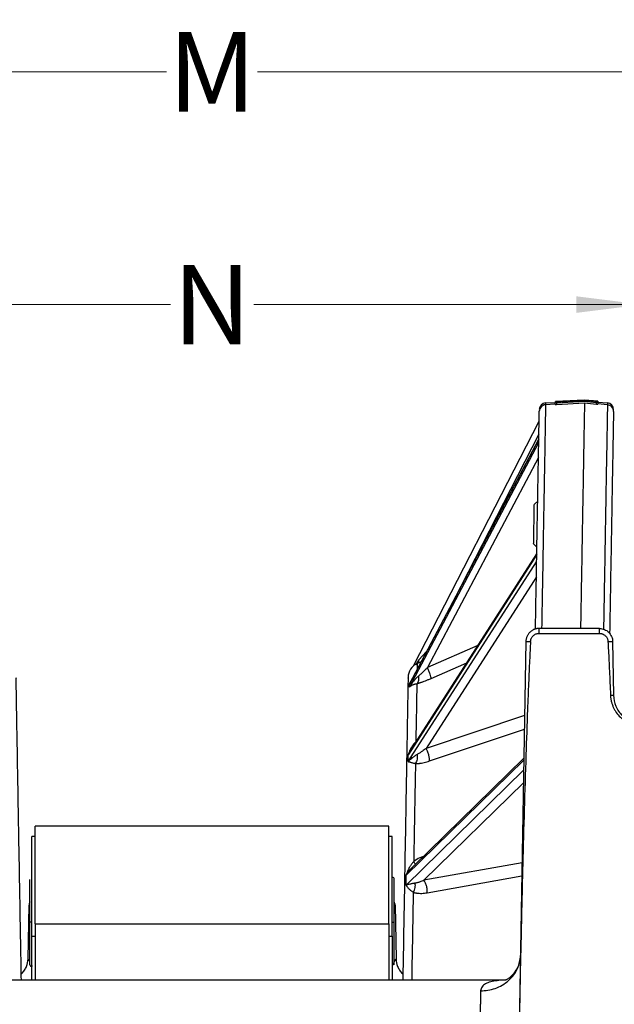
# Model space of a CAD drawing. Units: millimetres. Extents: x 2 to 102, y 3 to 65.
# Drawn here: x 28 to 33, y 21 to 28 of the extents above; entities that cross this region are included whole.
import ezdxf

# ---------------------------------------------------------------- set-up
doc = ezdxf.new("R2010")
doc.units = ezdxf.units.MM
doc.header["$LTSCALE"] = 6
doc.linetypes.add('虚线', pattern=[2, 1, -1])
doc.layers.get('0').update_dxf_attribs({"lineweight": 18})
doc.styles.get("Standard").update_dxf_attribs({"font": 'txt.shx', "bigfont": 'gbcbig.shx'})
doc.dimstyles.get("Standard").update_dxf_attribs({"dimtxt": 0.6, "dimasz": 0.5, "dimexe": 0.18, "dimexo": 0.0625, "dimgap": 0.09, "dimtad": 0, "dimtih": 1, "dimtoh": 1, "dimdec": 4, "dimzin": 0, "dimdsep": 46, "dimtxsty": 'Standard', "dimcen": 0.09, "dimadec": 0, "dimazin": 0, "dimtfac": 1, "dimtdec": 4, "dimtofl": 0, "dimtmove": 0, "dimatfit": 3, "dimfxl": 0, "dimtolj": 1, "dimtzin": 0, "dimarcsym": 0})

# ---------------------------------------------------------------- blocks, each defined once
blk = doc.blocks.new('*X25')
at = {"linetype": 'Continuous'}
for points in [[(25.303, 27.5504), (25.803, 27.6129), (25.803, 27.4879)], [(33.6852, 27.5504), (33.1852, 27.6129), (33.1852, 27.4879)]]:
    blk.add_hatch(color=0, dxfattribs=at).paths.add_polyline_path(points, flags=0)
at = {"color": 0, "linetype": 'Continuous'}
for p, q in [((25.303, 19.9122), (25.303, 27.7304)), ((33.6852, 19.9122), (33.6852, 27.7304)), ((29.1512, 27.5504), (25.303, 27.5504)), ((29.8369, 27.5504), (33.6852, 27.5504))]:
    blk.add_line(p, q, dxfattribs=at)
at = {"color": 0, "linetype": 'Continuous', "insert": (29.4941, 27.5504), "char_height": 0.6, "width": 1.028571, "attachment_point": 5}
blk.add_mtext('\\T1;M', dxfattribs=at)
blk = doc.blocks.new('*X26')
at = {"linetype": 'Continuous'}
for points in [[(26.2441, 25.794), (26.7441, 25.8565), (26.7441, 25.7315)], [(32.7441, 25.794), (32.2441, 25.8565), (32.2441, 25.7315)]]:
    blk.add_hatch(color=0, dxfattribs=at).paths.add_polyline_path(points, flags=0)
at = {"color": 0, "linetype": 'Continuous'}
for p, q in [((26.2441, 23.0063), (26.2441, 25.974)), ((32.7441, 22.9618), (32.7441, 25.974)), ((29.1798, 25.794), (26.2441, 25.794)), ((29.8084, 25.794), (32.7441, 25.794))]:
    blk.add_line(p, q, dxfattribs=at)
at = {"color": 0, "linetype": 'Continuous', "insert": (29.4941, 25.794), "char_height": 0.6, "width": 0.942857, "attachment_point": 5}
blk.add_mtext('\\T1;N', dxfattribs=at)

msp = doc.modelspace()

# ---------------------------------------------------------------- linework, layer by layer
at = {"color": 7, "linetype": 'Continuous', "lineweight": 25}
for p, q in [((32.01094, 25.04668), (32.01078, 25.03768)), ((32.08434, 25.04152), (32.01078, 25.03768)), ((32.01102, 25.05142), (32.08458, 25.05528)), ((32.08433, 25.04078), (32.08468, 25.06074)), ((32.08468, 25.06074), (32.30491, 25.07224)), ((32.08468, 25.06074), (32.08471, 25.0622)), ((32.30494, 25.0737), (32.08471, 25.0622)), ((32.09433, 25.04055), (32.30455, 25.05153)), ((32.0945, 25.05053), (32.09433, 25.04055)), ((32.30473, 25.06151), (32.0945, 25.05053)), ((32.30404, 25.0738), (32.405, 25.06499)), ((32.30455, 25.05153), (32.39443, 25.04368)), ((32.30473, 25.07224), (32.30473, 25.06151)), ((32.3946, 25.05367), (32.30473, 25.06151)), ((32.30494, 25.0737), (32.30491, 25.07224)), ((32.30491, 25.07224), (32.40478, 25.06352)), ((32.4048, 25.06498), (32.30494, 25.0737)), ((32.39443, 25.04368), (32.3946, 25.05367)), ((32.40478, 25.06352), (32.40443, 25.04357)), ((32.47783, 25.0379), (32.40444, 25.04431)), ((32.40468, 25.05808), (32.47807, 25.05166)), ((32.4048, 25.06498), (32.40478, 25.06352)), ((32.47799, 25.04692), (32.47783, 25.0379)), ((31.01383, 23.0669), (31.96208, 24.91429)), ((30.98408, 22.90754), (31.95931, 24.75438)), ((31.95972, 24.77775), (30.98449, 22.93096)), ((31.00121, 22.96268), (31.9596, 24.7776)), ((31.96041, 24.81703), (31.26459, 23.46145)), ((31.95731, 24.63977), (31.12001, 23.05416)), ((31.92615, 24.28706), (31.95159, 24.31162)), ((31.95158, 24.31116), (31.92615, 24.28667)), ((31.94549, 23.96248), (31.92093, 23.98791)), ((30.97426, 22.34522), (31.94359, 23.85343)), ((31.94453, 23.9074), (30.97521, 22.39933)), ((31.00071, 22.44378), (31.94452, 23.91223)), ((31.94161, 23.73993), (31.10938, 22.4451)), ((31.96236, 23.31289), (31.96236, 23.34974)), ((32.41705, 23.34974), (31.96236, 23.34974)), ((32.41705, 23.31289), (32.41705, 23.34974)), ((31.96236, 23.31289), (32.41705, 23.31289)), ((31.49987, 23.22041), (31.12001, 23.05416)), ((31.86237, 23.25148), (31.8077, 20.11952)), ((32.51704, 23.25148), (32.52412, 22.8459)), ((31.05413, 23.11406), (31.0281, 23.07569)), ((31.11331, 23.17497), (31.05413, 23.11406)), ((31.04203, 23.0862), (31.07452, 23.10151)), ((31.1465, 22.97239), (31.41641, 23.09056)), ((30.99533, 22.95152), (31.00122, 22.96268)), ((30.98449, 22.93096), (30.99533, 22.95152)), ((31.85264, 22.6938), (31.10938, 22.4451)), ((31.13563, 22.34979), (31.85081, 22.58933)), ((31.01044, 21.55299), (31.84699, 22.37037)), ((31.84673, 22.3557), (30.95931, 21.48872)), ((30.95798, 21.41216), (31.8454, 22.27932)), ((31.84374, 22.18423), (31.092, 21.44975)), ((30.82909, 21.85886), (28.15909, 21.85886)), ((28.15909, 21.12195), (28.15909, 21.85886)), ((30.82909, 21.12195), (30.82909, 21.85886)), ((28.15909, 21.77886), (28.13409, 21.77886)), ((28.13409, 21.02886), (28.13409, 21.77886)), ((30.85409, 21.77886), (30.82909, 21.77886)), ((30.85409, 21.02886), (30.85409, 21.77886)), ((31.83322, 21.58144), (31.092, 21.44975)), ((31.11827, 21.35533), (31.83149, 21.48237)), ((28.11909, 21.13386), (28.11909, 21.45636)), ((28.13409, 21.44136), (28.13409, 21.47136)), ((30.86909, 21.13386), (30.86909, 21.45636)), ((28.106, 20.85677), (28.11306, 21.26078)), ((30.87511, 21.26078), (30.86909, 21.26078)), ((30.87511, 21.26078), (30.88217, 20.85677)), ((28.11909, 20.81136), (28.11909, 21.13386)), ((28.15909, 21.12195), (30.82909, 21.12195)), ((28.15909, 21.12195), (28.15909, 20.69724)), ((30.82909, 21.12195), (30.82909, 20.69724)), ((30.86909, 20.81136), (30.86909, 21.13386)), ((28.13409, 21.02886), (28.15909, 21.02886)), ((28.13409, 20.69724), (28.13409, 21.02886)), ((30.82909, 21.02886), (30.85409, 21.02886)), ((30.85409, 21.02886), (30.85409, 20.69724)), ((28.13807, 20.79935), (28.13409, 20.8067)), ((30.85409, 20.82636), (30.85409, 20.79636)), ((27.27438, 20.69724), (31.71234, 20.69724))]:
    msp.add_line(p, q, dxfattribs=at)
for centre, radius, start, end in [((32.01364, 25.00149), 0.05, 93, 179), ((32.47371, 25.00185), 0.05, 359, 85), ((31.09317, 22.97765), 0.12, 115.225847, 179), ((30.85409, 21.45636), 0.015, 359.999515, 90), ((28.17305, 21.25974), 0.06, 154.384258, 179), ((30.81512, 21.25974), 0.06, 1, 24.705087), ((28.13409, 20.81136), 0.015, 179.999515, 270)]:
    msp.add_arc(centre, radius, start, end, dxfattribs=at)
for points, knots in [([(32.08468, 25.06074), (32.08471, 25.06067), (32.08476, 25.06053), (32.0852, 25.05998), (32.08591, 25.05918), (32.08695, 25.05807), (32.08835, 25.05662), (32.09004, 25.05491), (32.09212, 25.05283), (32.09362, 25.05138), (32.0945, 25.05053)], [0, 0, 0, 0, 54.0603285, 110.6176549, 170.8334601, 235.6729038, 313.1123392, 402.6030702, 486.5217436, 604.8763003, 604.8763003, 604.8763003, 604.8763003]), ([(32.30455, 25.05153), (32.30424, 25.03377), (32.30362, 24.99827), (32.30161, 24.88277), (32.29882, 24.72298), (32.2952, 24.51581), (32.29082, 24.26484), (32.28569, 23.97078), (32.28038, 23.66676), (32.27653, 23.44588), (32.27485, 23.34974)], [0, 0, 0, 0, 77.1801537, 154.3603074, 231.5404611, 308.7206148, 385.9007685, 463.0809222, 540.2610759, 599.7424631, 599.7424631, 599.7424631, 599.7424631]), ([(32.39443, 25.04368), (32.3951, 25.04362), (32.39641, 25.04352), (32.3983, 25.0434), (32.40002, 25.04332), (32.40153, 25.04328), (32.4028, 25.04329), (32.40372, 25.04334), (32.40432, 25.04343), (32.40439, 25.04352), (32.40443, 25.04357)], [0, 0, 0, 0, 78.1971746, 153.0993585, 227.7566876, 305.2479169, 381.1977067, 457.2565517, 533.1402915, 609.0757212, 609.0757212, 609.0757212, 609.0757212]), ([(32.3946, 25.05367), (32.39525, 25.05424), (32.3964, 25.05528), (32.39793, 25.05668), (32.39944, 25.0581), (32.40097, 25.05953), (32.40278, 25.06129), (32.4044, 25.06291), (32.40466, 25.06333), (32.40478, 25.06352)], [0, 0, 0, 0, 75.0113891, 135.5230749, 181.5417977, 261.7725731, 331.2521745, 442.7883276, 541.4357479, 541.4357479, 541.4357479, 541.4357479]), ([(31.93472, 23.3454), (31.9362, 23.43028), (31.93983, 23.63815), (31.9449, 23.92873), (31.94996, 24.21862), (31.95427, 24.46555), (31.95782, 24.66903), (31.96056, 24.82548), (31.96252, 24.93799), (31.96311, 24.97183), (31.96341, 24.98876)], [0, 0, 0, 0, 52.930807, 129.6406334, 206.3504598, 283.0602862, 359.7701126, 436.479939, 513.1897654, 589.8995918, 589.8995918, 589.8995918, 589.8995918]), ([(32.01078, 25.03768), (32.00453, 25.03735), (31.99835, 25.03585), (31.98697, 25.03067), (31.98177, 25.02701), (31.97308, 25.01804), (31.9696, 25.01273), (31.96481, 25.00121), (31.96351, 24.99499), (31.96341, 24.98876)], [0, 0, 0, 0, 80.5156383, 80.5156383, 161.0312766, 161.0312766, 241.546915, 241.546915, 322.0625533, 322.0625533, 322.0625533, 322.0625533]), ([(32.01078, 25.03768), (32.01048, 25.02059), (32.00988, 24.98642), (32.0079, 24.87281), (32.00514, 24.71483), (32.00156, 24.50937), (31.9972, 24.26), (31.9921, 23.96742), (31.98682, 23.66501), (31.98298, 23.44521), (31.98132, 23.34974)], [0, 0, 0, 0, 76.6816662, 153.3633324, 230.0449985, 306.7266647, 383.4083309, 460.0899971, 536.7716632, 595.6577778, 595.6577778, 595.6577778, 595.6577778]), ([(32.08433, 25.04078), (32.08436, 25.04074), (32.08443, 25.04064), (32.085, 25.04053), (32.08593, 25.04045), (32.08761, 25.04038), (32.09037, 25.04037), (32.09301, 25.04049), (32.09433, 25.04055)], [0, 0, 0, 0, 59.1709363, 116.008156, 172.8787954, 232.1458901, 347.5938387, 463.901124, 463.901124, 463.901124, 463.901124]), ([(32.47783, 25.0379), (32.47753, 25.02078), (32.47693, 24.98655), (32.47495, 24.87276), (32.47218, 24.71452), (32.46859, 24.50873), (32.46423, 24.25895), (32.45912, 23.96591), (32.45382, 23.66219), (32.44996, 23.44113), (32.44827, 23.34461)], [0, 0, 0, 0, 77.4509343, 154.9018686, 232.3528028, 309.8037371, 387.2546714, 464.7056057, 542.1565399, 602.1818337, 602.1818337, 602.1818337, 602.1818337]), ([(32.52347, 24.98735), (32.52357, 24.99359), (32.5225, 24.99984), (32.51812, 25.01153), (32.51481, 25.01695), (32.50644, 25.02622), (32.50138, 25.03007), (32.49018, 25.03563), (32.48406, 25.03735), (32.47783, 25.0379)], [0, 0, 0, 0, 81.4932817, 81.4932817, 162.9865635, 162.9865635, 244.4798452, 244.4798452, 325.973127, 325.973127, 325.973127, 325.973127]), ([(32.52347, 24.98735), (32.52317, 24.9704), (32.52258, 24.9365), (32.52061, 24.82381), (32.51788, 24.66709), (32.51432, 24.46329), (32.51, 24.21592), (32.50493, 23.9257), (32.4997, 23.62577), (32.4959, 23.40781), (32.49424, 23.31317)], [0, 0, 0, 0, 77.5800116, 155.1600232, 232.7400348, 310.3200464, 387.9000581, 465.4800697, 543.0600813, 602.5941337, 602.5941337, 602.5941337, 602.5941337]), ([(31.92096, 23.98963), (31.92098, 23.99042), (31.92101, 23.99217), (31.92152, 24.02176), (31.92234, 24.06846), (31.92335, 24.1263), (31.92439, 24.18579), (31.92529, 24.23753), (31.92595, 24.27565), (31.92608, 24.283), (31.92615, 24.28667)], [0, 0, 0, 0, 62.1415019, 138.358373, 214.575244, 290.7921151, 367.0089862, 443.2258573, 519.4427283, 595.6595994, 595.6595994, 595.6595994, 595.6595994]), ([(31.96236, 23.34974), (31.9602, 23.3497), (31.9558, 23.34961), (31.94911, 23.34893), (31.94223, 23.34778), (31.93519, 23.34607), (31.92806, 23.34378), (31.92089, 23.34085), (31.91375, 23.33725), (31.9067, 23.33296), (31.89983, 23.32793), (31.89322, 23.32217), (31.88698, 23.31566), (31.8812, 23.30841), (31.87598, 23.30043), (31.87144, 23.29177), (31.86767, 23.28245), (31.86482, 23.27257), (31.86289, 23.26218), (31.86255, 23.25508), (31.86237, 23.25148)], [0, 0, 0, 0, 53.3170629, 108.7301575, 166.239214, 225.8441568, 287.5449052, 351.3413737, 417.233472, 485.221105, 555.3041734, 627.4825737, 701.7561978, 778.1249339, 856.5886659, 937.1472738, 1019.8006337, 1104.5486177, 1191.3910944, 1280.3279284, 1280.3279284, 1280.3279284, 1280.3279284]), ([(32.41705, 23.34974), (32.43, 23.34974), (32.44294, 23.34719), (32.4669, 23.33739), (32.47791, 23.33013), (32.49638, 23.31199), (32.50382, 23.3011), (32.51404, 23.27732), (32.51681, 23.26443), (32.51704, 23.25148)], [0, 0, 0, 0, 80.0472518, 80.0472518, 160.0945036, 160.0945036, 240.1417553, 240.1417553, 320.1890071, 320.1890071, 320.1890071, 320.1890071]), ([(31.89767, 23.25182), (31.8978, 23.25346), (31.89806, 23.25673), (31.8989, 23.26157), (31.90009, 23.26632), (31.90165, 23.27098), (31.90451, 23.27776), (31.90948, 23.28628), (31.91761, 23.2955), (31.92731, 23.30308), (31.93707, 23.30805), (31.94614, 23.311), (31.95418, 23.3126), (31.95962, 23.31279), (31.96236, 23.31289)], [0, 0, 0, 0, 43.6745979, 86.9853724, 130.1853563, 173.5295232, 217.2703249, 325.3487388, 433.6447371, 541.7629473, 650.1017765, 722.5020174, 794.367875, 866.8644569, 866.8644569, 866.8644569, 866.8644569]), ([(32.41705, 23.31289), (32.4187, 23.31285), (32.42198, 23.31278), (32.42686, 23.31221), (32.43167, 23.31129), (32.43641, 23.31), (32.44334, 23.30754), (32.45214, 23.30307), (32.46182, 23.29548), (32.46995, 23.28625), (32.47547, 23.27679), (32.47894, 23.26791), (32.48099, 23.25997), (32.48149, 23.25454), (32.48174, 23.25182)], [0, 0, 0, 0, 44.2648174, 88.1604577, 131.9412272, 175.8634274, 220.1809061, 329.7334266, 439.4465046, 549.0393043, 658.7956872, 732.1759064, 804.9997136, 878.457456, 878.457456, 878.457456, 878.457456]), ([(31.89767, 23.25182), (31.89644, 23.22923), (31.89384, 23.18165), (31.89013, 23.10669), (31.8863, 23.02456), (31.8824, 22.93526), (31.87843, 22.83878), (31.87139, 22.658), (31.86143, 22.37222), (31.84954, 21.98209), (31.83765, 21.54084), (31.82726, 21.10578), (31.8169, 20.62324), (31.8111, 20.3059), (31.8077, 20.11952)], [0, 0, 0, 0, 18.4670965, 38.8844209, 61.2521778, 85.5705224, 111.8395755, 140.0594327, 233.2287992, 345.2173852, 458.6049709, 593.4831726, 700.3882242, 852.5228834, 852.5228834, 852.5228834, 852.5228834]), ([(31.86237, 23.25148), (31.86237, 23.25168), (31.86575, 23.25182), (31.87819, 23.25194), (31.88723, 23.25192), (31.89767, 23.25182)], [0, 0, 0, 0, 89.0045282, 89.0045282, 178.0090563, 178.0090563, 178.0090563, 178.0090563]), ([(32.48174, 23.25182), (32.49218, 23.25192), (32.50122, 23.25194), (32.51366, 23.25182), (32.51704, 23.25168), (32.51704, 23.25148)], [0, 0, 0, 0, 90.3792733, 90.3792733, 180.7585466, 180.7585466, 180.7585466, 180.7585466]), ([(32.48174, 23.25182), (32.48299, 23.22897), (32.4856, 23.18117), (32.4893, 23.10634), (32.49308, 23.02524), (32.4969, 22.93787), (32.49937, 22.87753), (32.50064, 22.84632)], [0, 0, 0, 0, 66.3898492, 138.8346224, 217.3352584, 301.8924946, 392.5069201, 392.5069201, 392.5069201, 392.5069201]), ([(31.05372, 23.09171), (31.0543, 23.09456), (31.05561, 23.1009), (31.05466, 23.10939), (31.05413, 23.11406)], [0, 0, 0, 0, 78.2858749, 174.2084695, 174.2084695, 174.2084695, 174.2084695]), ([(31.04198, 23.08342), (31.042, 23.08425), (31.04208, 23.08905), (31.04183, 23.07491), (31.04134, 23.0466), (31.0412, 23.0384)], [0, 0, 0, 0, 31.8591168, 183.0645929, 244.7728746, 244.7728746, 244.7728746, 244.7728746]), ([(31.12001, 23.05416), (31.11726, 23.05148), (31.11006, 23.04443), (31.09923, 23.03405), (31.08844, 23.02385), (31.07863, 23.01472), (31.06936, 23.00627), (31.06022, 22.99806), (31.05459, 22.99315), (31.05198, 22.99088)], [0, 0, 0, 0, 61.9369486, 162.5441232, 243.7810303, 305.5253665, 384.3443565, 453.8782563, 514.0974902, 514.0974902, 514.0974902, 514.0974902]), ([(31.1465, 22.97239), (31.14674, 22.97511), (31.14638, 22.97924), (31.14414, 22.99036), (31.14225, 22.99736), (31.13719, 23.01299), (31.13402, 23.02158), (31.12719, 23.03847), (31.12353, 23.04674), (31.12001, 23.05416)], [0, 0, 0, 0, 77.2924659, 77.2924659, 154.5849319, 154.5849319, 231.8773978, 231.8773978, 309.1698638, 309.1698638, 309.1698638, 309.1698638]), ([(28.05482, 20.69724), (28.0542, 20.73264), (28.05145, 20.89051), (28.04677, 21.15848), (28.04091, 21.49403), (28.03549, 21.80491), (28.03055, 22.08753), (28.02619, 22.33732), (28.02247, 22.55068), (28.01944, 22.72411), (28.01714, 22.85599), (28.01566, 22.94067), (28.01497, 22.98052), (28.01505, 22.97561), (28.01508, 22.97422)], [0, 0, 0, 0, 20.5250937, 91.5330641, 162.5410344, 233.5490048, 304.5569751, 375.5649455, 446.5729159, 517.5808862, 588.5888566, 659.596827, 730.6047973, 758.640312, 758.640312, 758.640312, 758.640312]), ([(30.9731, 22.97422), (30.97312, 22.97561), (30.97321, 22.98052), (30.97251, 22.94067), (30.97103, 22.85599), (30.96873, 22.72411), (30.9657, 22.55068), (30.96198, 22.33732), (30.95762, 22.08753), (30.95269, 21.80491), (30.94726, 21.49403), (30.9414, 21.15848), (30.93672, 20.89051), (30.93397, 20.73264), (30.93335, 20.69724)], [0, 0, 0, 0, 30.7428494, 108.6079204, 186.4729913, 264.3380623, 342.2031332, 420.0682042, 497.9332752, 575.7983461, 653.6634171, 731.528488, 809.393559, 831.9007207, 831.9007207, 831.9007207, 831.9007207]), ([(31.05198, 22.99088), (31.05001, 22.98914), (31.04583, 22.98545), (31.03951, 22.97941), (31.03276, 22.97258), (31.02567, 22.96493), (31.01898, 22.9572), (31.0105, 22.94674), (31.00127, 22.93439), (30.99177, 22.9203), (30.98645, 22.91147), (30.98408, 22.90754)], [0, 0, 0, 0, 45.8016428, 97.0266488, 153.6654882, 215.6994986, 283.1016036, 337.1739767, 458.4108335, 563.2197826, 647.4056101, 647.4056101, 647.4056101, 647.4056101]), ([(31.05198, 22.99088), (31.05329, 22.98005), (31.05316, 22.96845), (31.04892, 22.94781), (31.04477, 22.93896), (31.03936, 22.93317)], [0, 0, 0, 0, 86.9238248, 86.9238248, 173.8476497, 173.8476497, 173.8476497, 173.8476497]), ([(31.03936, 22.93317), (31.04169, 22.93381), (31.0464, 22.93511), (31.05372, 22.93729), (31.06129, 22.93965), (31.06913, 22.94222), (31.07724, 22.94499), (31.0892, 22.94923), (31.10526, 22.95525), (31.12563, 22.96339), (31.13948, 22.96936), (31.1465, 22.97239)], [0, 0, 0, 0, 45.8837761, 92.5621853, 140.1149315, 188.6175704, 238.141491, 288.7539577, 405.6219077, 525.1482479, 647.9820035, 647.9820035, 647.9820035, 647.9820035]), ([(30.98408, 22.90754), (30.98502, 22.90855), (30.98683, 22.91048), (30.98976, 22.91309), (30.99264, 22.91539), (30.99668, 22.91826), (31.00207, 22.92149), (31.00917, 22.92488), (31.01645, 22.92768), (31.02394, 22.92995), (31.03146, 22.93179), (31.0368, 22.93272), (31.03936, 22.93317)], [0, 0, 0, 0, 59.3194703, 114.051915, 164.1831132, 209.7009704, 310.883533, 402.3840844, 488.0732106, 567.9516978, 642.0787193, 710.5411258, 710.5411258, 710.5411258, 710.5411258]), ([(31.03936, 22.93317), (31.03849, 22.88314), (31.0374, 22.82112), (31.03485, 22.67459), (31.03337, 22.59007), (31.03172, 22.4953)], [0, 0, 0, 0, 86.4170781, 86.4170781, 172.8341561, 172.8341561, 172.8341561, 172.8341561]), ([(32.50064, 22.84632), (32.50822, 22.84635), (32.51442, 22.84632), (32.52236, 22.84617), (32.52412, 22.84604), (32.52412, 22.8459)], [0, 0, 0, 0, 90.1109178, 90.1109178, 180.2218357, 180.2218357, 180.2218357, 180.2218357]), ([(32.50064, 22.84632), (32.5008, 22.84321), (32.50112, 22.837), (32.50204, 22.82773), (32.50329, 22.8185), (32.5049, 22.80932), (32.50783, 22.79563), (32.51296, 22.77765), (32.52148, 22.75591), (32.53202, 22.73508), (32.54867, 22.70875), (32.57407, 22.67903), (32.61079, 22.64981), (32.65236, 22.62816), (32.69735, 22.61481), (32.74403, 22.6103), (32.79072, 22.61479), (32.83571, 22.62811), (32.87729, 22.64976), (32.91403, 22.67896), (32.93943, 22.70866), (32.95609, 22.73496), (32.96664, 22.75578), (32.97518, 22.77755), (32.98089, 22.79755), (32.98447, 22.81537), (32.98662, 22.83078), (32.98723, 22.84114), (32.98753, 22.84632)], [0, 0, 0, 0, 23.1269504, 46.2063638, 69.271683, 92.356412, 115.4939706, 173.2902097, 231.125628, 288.8346489, 346.5808439, 462.4055435, 577.5689028, 693.4217268, 808.6696393, 924.3594442, 1039.924789, 1155.2775142, 1271.079399, 1386.2342892, 1502.0911179, 1559.7187662, 1617.4153262, 1675.3201511, 1733.2911783, 1771.8392903, 1810.3253629, 1848.9052245, 1848.9052245, 1848.9052245, 1848.9052245]), ([(32.52412, 22.8459), (32.52462, 22.81742), (32.53071, 22.78906), (32.55319, 22.73673), (32.56957, 22.71278), (32.6102, 22.67286), (32.63443, 22.6569), (32.68714, 22.63533), (32.71561, 22.62974), (32.77256, 22.62974), (32.80103, 22.63533), (32.85375, 22.6569), (32.87797, 22.67286), (32.9186, 22.71278), (32.93498, 22.73673), (32.95746, 22.78906), (32.96356, 22.81742), (32.96405, 22.8459)], [0, 0, 0, 0, 74.6709722, 74.6709722, 149.3419445, 149.3419445, 224.0129167, 224.0129167, 298.6838889, 298.6838889, 373.3548612, 373.3548612, 448.0258334, 448.0258334, 522.6968056, 522.6968056, 597.3677779, 597.3677779, 597.3677779, 597.3677779]), ([(31.03172, 22.4953), (31.02999, 22.49366), (31.02644, 22.4903), (31.02132, 22.4848), (31.01619, 22.47878), (31.01111, 22.47223), (31.00609, 22.46512), (31.00055, 22.45651), (30.99442, 22.44582), (30.98776, 22.43243), (30.98105, 22.41681), (30.97723, 22.40536), (30.97521, 22.39933)], [0, 0, 0, 0, 44.9746564, 92.3903785, 142.2772938, 194.6593477, 249.5551979, 306.9789378, 388.4629665, 482.4083994, 588.7725773, 707.4891259, 707.4891259, 707.4891259, 707.4891259]), ([(30.97521, 22.39933), (30.9806, 22.40962), (30.98852, 22.42472), (30.99784, 22.43913), (31.00081, 22.44372)], [0, 0, 0, 0, 117.7475386, 172.7449563, 172.7449563, 172.7449563, 172.7449563]), ([(31.10938, 22.4451), (31.10664, 22.44296), (31.09946, 22.43734), (31.08868, 22.42927), (31.07792, 22.42156), (31.06816, 22.41483), (31.05894, 22.40879), (31.04983, 22.40314), (31.04424, 22.39996), (31.04164, 22.39848)], [0, 0, 0, 0, 61.5946459, 161.6458, 242.43374, 303.8368372, 382.2202228, 451.3698336, 511.2562574, 511.2562574, 511.2562574, 511.2562574]), ([(31.13563, 22.34979), (31.13592, 22.35532), (31.13561, 22.36221), (31.13345, 22.37807), (31.1316, 22.38703), (31.12658, 22.40525), (31.12343, 22.41446), (31.11659, 22.43126), (31.11292, 22.43882), (31.10938, 22.4451)], [0, 0, 0, 0, 76.8132649, 76.8132649, 153.6265297, 153.6265297, 230.4397946, 230.4397946, 307.2530595, 307.2530595, 307.2530595, 307.2530595]), ([(31.04164, 22.39848), (31.03968, 22.39737), (31.03553, 22.39503), (31.02924, 22.39119), (31.02254, 22.38686), (31.0155, 22.382), (31.00886, 22.3771), (31.00044, 22.37042), (30.99129, 22.36254), (30.98188, 22.35349), (30.97661, 22.34777), (30.97426, 22.34522)], [0, 0, 0, 0, 45.5540063, 96.5020533, 152.8346626, 214.5332729, 281.5709539, 335.3510026, 455.9323369, 560.1746077, 643.9052725, 643.9052725, 643.9052725, 643.9052725]), ([(31.04164, 22.39848), (31.04295, 22.38763), (31.04281, 22.37518), (31.0385, 22.35089), (31.03431, 22.33923), (31.02883, 22.33016)], [0, 0, 0, 0, 86.4037641, 86.4037641, 172.8075282, 172.8075282, 172.8075282, 172.8075282]), ([(30.97426, 22.34522), (30.97518, 22.345), (30.97695, 22.34456), (30.97982, 22.34379), (30.98265, 22.34302), (30.98662, 22.34191), (30.99193, 22.3404), (30.99894, 22.33838), (31.00613, 22.33633), (31.01354, 22.33426), (31.02099, 22.33221), (31.02629, 22.33083), (31.02883, 22.33016)], [0, 0, 0, 0, 58.9796603, 113.398571, 163.2425928, 208.4997004, 309.1026402, 400.0790309, 485.277288, 564.6981921, 638.4005775, 706.4707976, 706.4707976, 706.4707976, 706.4707976]), ([(31.02883, 22.33016), (31.02699, 22.22451), (31.02498, 22.10927), (31.02067, 21.86231), (31.01837, 21.7306), (31.01595, 21.59221)], [0, 0, 0, 0, 85.5168863, 85.5168863, 171.0337726, 171.0337726, 171.0337726, 171.0337726]), ([(31.02883, 22.33016), (31.03116, 22.33014), (31.03584, 22.3301), (31.04312, 22.33038), (31.05066, 22.3309), (31.05847, 22.3317), (31.06655, 22.33276), (31.07847, 22.33466), (31.09449, 22.33792), (31.11481, 22.34311), (31.12863, 22.34754), (31.13563, 22.34979)], [0, 0, 0, 0, 45.621835, 92.0337667, 139.3150439, 187.5407911, 236.7819896, 287.10552, 403.3062945, 522.1502831, 644.2828057, 644.2828057, 644.2828057, 644.2828057]), ([(31.08855, 21.62931), (31.07975, 21.62639), (31.05449, 21.61799), (31.03116, 21.60238), (31.01595, 21.59221)], [0, 0, 0, 0, 59.8485197, 171.8074369, 171.8074369, 171.8074369, 171.8074369]), ([(31.01595, 21.59221), (31.01422, 21.59038), (31.01067, 21.58662), (31.00553, 21.5805), (31.00039, 21.57386), (30.9953, 21.56666), (30.99027, 21.5589), (30.98471, 21.54954), (30.97857, 21.538), (30.9719, 21.52366), (30.96517, 21.50706), (30.96134, 21.49505), (30.95931, 21.48872)], [0, 0, 0, 0, 44.5948447, 91.6101404, 141.0757602, 193.0154472, 247.4477016, 304.3864978, 385.1823921, 478.3344545, 583.8003863, 701.5143735, 701.5143735, 701.5143735, 701.5143735]), ([(30.95931, 21.48872), (30.96472, 21.49692), (30.97364, 21.51046), (30.98511, 21.52504), (30.99119, 21.53226), (30.99824, 21.54048), (31.00504, 21.54673), (31.01111, 21.55231)], [0, 0, 0, 0, 137.8391779, 227.3495152, 252.9975767, 265.8493858, 373.776277, 373.776277, 373.776277, 373.776277]), ([(31.02715, 21.56811), (31.02873, 21.56757), (31.02868, 21.56938), (31.02471, 21.57792), (31.02082, 21.58459), (31.01595, 21.59221)], [0, 0, 0, 0, 85.8393147, 85.8393147, 171.6786293, 171.6786293, 171.6786293, 171.6786293]), ([(31.02469, 21.42706), (31.02274, 21.42676), (31.01861, 21.42612), (31.01238, 21.42508), (31.00573, 21.42392), (30.99875, 21.42263), (30.99217, 21.42131), (30.98384, 21.41945), (30.97479, 21.41727), (30.96549, 21.41465), (30.96029, 21.41293), (30.95798, 21.41216)], [0, 0, 0, 0, 45.1803667, 95.7105314, 151.5810935, 212.7736438, 279.2614732, 332.6004022, 452.1927219, 555.5799868, 638.6238797, 638.6238797, 638.6238797, 638.6238797]), ([(30.95798, 21.41216), (30.95888, 21.41074), (30.9606, 21.40799), (30.96342, 21.40396), (30.96619, 21.40023), (30.9701, 21.39529), (30.97533, 21.38925), (30.98224, 21.38211), (30.98936, 21.37551), (30.9967, 21.36939), (31.00409, 21.36375), (31.00935, 21.36025), (31.01188, 21.35857)], [0, 0, 0, 0, 58.4593109, 112.3981101, 161.8023832, 206.660211, 306.3755806, 396.5493321, 480.9959273, 559.7161402, 632.7682861, 700.2379562, 700.2379562, 700.2379562, 700.2379562]), ([(31.02469, 21.42706), (31.02602, 21.41783), (31.0259, 21.40643), (31.02159, 21.3822), (31.01738, 21.36952), (31.01188, 21.35857)], [0, 0, 0, 0, 85.6495265, 85.6495265, 171.2990529, 171.2990529, 171.2990529, 171.2990529]), ([(31.092, 21.44975), (31.08928, 21.44848), (31.08214, 21.44515), (31.07142, 21.44066), (31.06073, 21.43663), (31.05103, 21.43334), (31.04186, 21.43067), (31.03282, 21.42845), (31.02727, 21.4275), (31.02469, 21.42706)], [0, 0, 0, 0, 61.086356, 160.3118808, 240.4331508, 301.3295416, 379.0660987, 447.6450792, 507.0373137, 507.0373137, 507.0373137, 507.0373137]), ([(31.11827, 21.35533), (31.11859, 21.36283), (31.11831, 21.37143), (31.1162, 21.38962), (31.11435, 21.39918), (31.10933, 21.41723), (31.10617, 21.42567), (31.09928, 21.43983), (31.09558, 21.44554), (31.092, 21.44975)], [0, 0, 0, 0, 76.1239172, 76.1239172, 152.2478343, 152.2478343, 228.3717515, 228.3717515, 304.4956686, 304.4956686, 304.4956686, 304.4956686]), ([(31.01188, 21.35857), (31.01016, 21.26018), (31.00672, 21.0634), (31.00282, 20.83974), (31.00065, 20.71532), (31.00033, 20.69724)], [0, 0, 0, 0, 109.9954082, 219.9908164, 238.698391, 238.698391, 238.698391, 238.698391]), ([(31.01188, 21.35857), (31.01419, 21.35788), (31.01885, 21.35649), (31.02609, 21.35481), (31.0336, 21.35339), (31.04138, 21.35227), (31.04942, 21.35145), (31.0613, 21.35069), (31.07726, 21.35064), (31.09751, 21.35203), (31.11129, 21.35422), (31.11827, 21.35533)], [0, 0, 0, 0, 45.2397632, 91.2630064, 138.1483144, 185.9701828, 234.7989984, 284.7010815, 399.928703, 517.7774023, 638.8870949, 638.8870949, 638.8870949, 638.8870949]), ([(28.13409, 21.13386), (28.13016, 21.13386), (28.12626, 21.13386), (28.1207, 21.13386), (28.11909, 21.13386), (28.11909, 21.13386)], [0, 0, 0, 0, 79.0680483, 79.0680483, 158.1360967, 158.1360967, 158.1360967, 158.1360967]), ([(30.85409, 21.13386), (30.85801, 21.13386), (30.86192, 21.13386), (30.86747, 21.13386), (30.86909, 21.13386), (30.86909, 21.13386)], [0, 0, 0, 0, 85.15227, 85.15227, 170.3045399, 170.3045399, 170.3045399, 170.3045399]), ([(31.52104, 20.61548), (31.53858, 20.61543), (31.55676, 20.61677), (31.59358, 20.62275), (31.6122, 20.6274), (31.6488, 20.64024), (31.66677, 20.64844), (31.70082, 20.6682), (31.7169, 20.67976), (31.74609, 20.70563), (31.75919, 20.71993), (31.78172, 20.75031), (31.79113, 20.76638), (31.80605, 20.79919), (31.81156, 20.81593), (31.81889, 20.84907), (31.82072, 20.86546), (31.821, 20.88131)], [0, 0, 0, 0, 71.7999873, 71.7999873, 143.5999747, 143.5999747, 215.399962, 215.399962, 287.1999493, 287.1999493, 358.9999366, 358.9999366, 430.799924, 430.799924, 502.5999113, 502.5999113, 574.3998986, 574.3998986, 574.3998986, 574.3998986]), ([(28.05403, 20.7423), (28.05543, 20.74339), (28.0654, 20.75115), (28.0794, 20.77018), (28.09994, 20.80635), (28.10362, 20.83701), (28.10601, 20.85694)], [0, 0, 0, 0, 11.4582288, 81.7608327, 150.6372081, 278.798069, 278.798069, 278.798069, 278.798069]), ([(28.11909, 20.83373), (28.11896, 20.83395), (28.10869, 20.85246), (28.10739, 20.85463), (28.1061, 20.85677)], [0, 0, 0, 0, 1.8571637, 157.6027702, 157.6027702, 157.6027702, 157.6027702]), ([(30.88207, 20.85677), (30.8821, 20.85683), (30.88427, 20.86067), (30.87883, 20.85107), (30.87067, 20.83664), (30.85955, 20.81657), (30.85409, 20.80669)], [0, 0, 0, 0, 1.5192445, 101.9516342, 203.2593454, 301.4082195, 301.4082195, 301.4082195, 301.4082195]), ([(30.88216, 20.85694), (30.88456, 20.83701), (30.88823, 20.80635), (30.90877, 20.77018), (30.92277, 20.75115), (30.93274, 20.74339), (30.93414, 20.7423)], [0, 0, 0, 0, 138.4007032, 212.7801878, 288.6998543, 301.0735768, 301.0735768, 301.0735768, 301.0735768]), ([(31.71236, 20.69721), (31.71186, 20.6974), (31.71022, 20.69802), (31.72504, 20.70509), (31.75109, 20.72387), (31.78283, 20.75783), (31.81166, 20.80749), (31.81894, 20.84839), (31.82268, 20.86939)], [0, 0, 0, 0, 29.6507731, 98.8576226, 174.0472567, 257.0295334, 347.3057081, 442.6004788, 442.6004788, 442.6004788, 442.6004788]), ([(31.71131, 20.6962), (31.70848, 20.69615), (31.68393, 20.69576), (31.64495, 20.69223), (31.59534, 20.68362), (31.55639, 20.66863), (31.52782, 20.64698), (31.52331, 20.626), (31.52104, 20.61548)], [0, 0, 0, 0, 11.1927418, 96.9449168, 182.8072636, 268.5312103, 354.3601334, 440.6506322, 440.6506322, 440.6506322, 440.6506322]), ([(31.52104, 20.61548), (31.52098, 20.61283), (31.52086, 20.60751), (31.52066, 20.59904), (31.52045, 20.59018), (31.52022, 20.58088), (31.51999, 20.57115), (31.51975, 20.56099), (31.5195, 20.55039), (31.51924, 20.53936), (31.51897, 20.52788), (31.51868, 20.51597), (31.51839, 20.5036), (31.51809, 20.4908), (31.51778, 20.47755), (31.51745, 20.46385), (31.51712, 20.44971), (31.51677, 20.43513), (31.51642, 20.4201), (31.51606, 20.40464), (31.51568, 20.38873), (31.5153, 20.3724), (31.5149, 20.35563), (31.5145, 20.33843), (31.51408, 20.32081), (31.51367, 20.30338), (31.51325, 20.28591), (31.51283, 20.26816), (31.51238, 20.24921), (31.5119, 20.22903), (31.51139, 20.2076), (31.51084, 20.1849), (31.51027, 20.1609), (31.50967, 20.1356), (31.50904, 20.10897), (31.50838, 20.08103), (31.50769, 20.05176), (31.50698, 20.02117), (31.50623, 19.98929), (31.50545, 19.95613), (31.50464, 19.92173), (31.50381, 19.88612), (31.50324, 19.86199), (31.50295, 19.84974)], [0, 0, 0, 0, 53.0162481, 106.4347663, 160.2555662, 214.4786594, 269.1040568, 324.1317694, 379.5618077, 435.3941823, 491.6289031, 548.2659802, 605.3054232, 662.7472417, 720.5914448, 778.8380418, 837.4870413, 896.5384523, 955.9922831, 1015.848542, 1076.1072373, 1136.7683768, 1197.8319684, 1259.2980196, 1321.1665381, 1383.4375311, 1439.8373979, 1499.3607531, 1562.0075802, 1627.7778606, 1696.6715732, 1768.6886952, 1843.8292018, 1922.0930662, 2003.4802604, 2087.9907542, 2175.6245161, 2266.3815132, 2360.2617108, 2457.2650728, 2557.3915618, 2660.6411388, 2767.0137636, 2767.0137636, 2767.0137636, 2767.0137636])]:
    msp.add_open_spline(points, degree=3, knots=knots, dxfattribs=at)
for points in [[(30.98408, 22.90754), (30.98422, 22.91575), (30.98436, 22.92356), (30.98449, 22.93096)], [(30.97426, 22.34522), (30.97458, 22.36358), (30.9749, 22.38162), (30.97521, 22.39933)], [(30.95798, 21.41216), (30.95843, 21.43788), (30.95887, 21.4634), (30.95931, 21.48872)]]:
    msp.add_open_spline(points, degree=3, dxfattribs=at)

# ---------------------------------------------------------------- dimensions: what is measured, and where the dimension line sits
at = {"linetype": '虚线'}
dim = msp.add_linear_dim(base=(33.68518, 27.55039), p1=(25.30299, 19.84974), p2=(33.68518, 19.84974), text='M', dimstyle='Standard', override={"dimsah": 1, "dimarcsym": 1}, dxfattribs=at)
dim.commit()
dim.dimension.update_dxf_attribs({"geometry": '*X25', "text_midpoint": (29.49409, 27.55039)})
dim = msp.add_linear_dim(base=(32.74408, 25.79397), p1=(26.24408, 22.94385), p2=(32.74408, 22.89931), angle=180, text='N', dimstyle='Standard', override={"dimsah": 1, "dimarcsym": 1}, dxfattribs=at)
dim.commit()
dim.dimension.update_dxf_attribs({"geometry": '*X26', "text_midpoint": (29.49408, 25.79397)})

doc.saveas('drawing.dxf')
